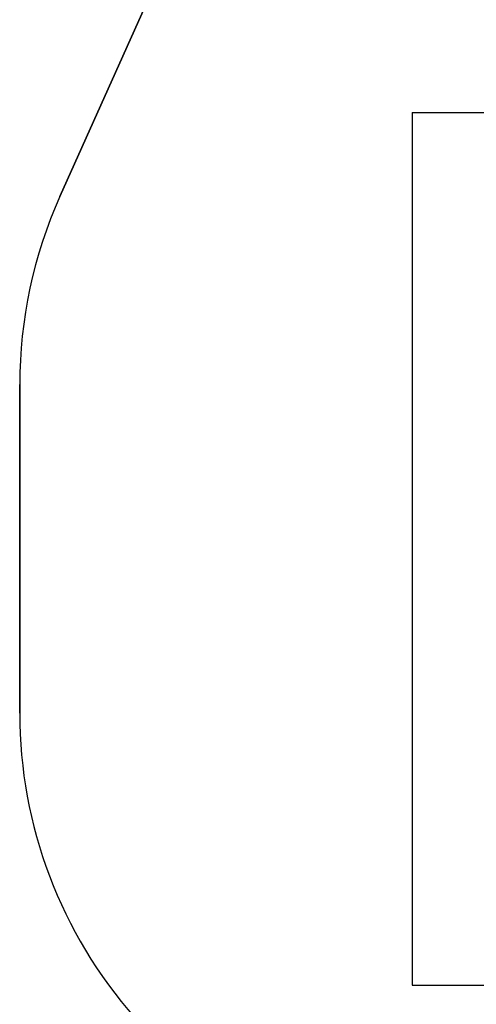
# Model space of a CAD drawing. Units: millimetres. Extents: x 2187 to 15197, y 9673 to 20191.
# Drawn here: x 2187 to 3941, y 13184 to 16966 of the extents above; entities that cross this region are included whole.
import ezdxf

# ---------------------------------------------------------------- set-up
doc = ezdxf.new("R2010")
doc.units = ezdxf.units.MM
doc.header["$LTSCALE"] = 100
for name, color, linetype in [('OTWORY_MONTAŻOWE', 1, 'Continuous'), ('STREFA', 102, 'Continuous'), ('WYLEWKI_BETONOWE', 52, 'Continuous')]:
    doc.layers.add(name, color=color, linetype=linetype)

msp = doc.modelspace()

# ---------------------------------------------------------------- linework, layer by layer
at = {"layer": 'OTWORY_MONTAŻOWE'}
for p, q in [((3694.6, 16609.2), (3694.6, 13257.8)), ((3694.6, 16609.2), (7452.6, 16609.2)), ((3694.6, 13257.8), (7452.6, 13257.8))]:
    msp.add_line(p, q, dxfattribs=at)
at = {"layer": 'STREFA'}
for p, q in [((2341.6, 16287.3), (3293.3, 18411.3)), ((3293.3, 18411.3), (2341.6, 16287.3)), ((2187.2, 14302.2), (2187.2, 15564.8)), ((2187.2, 15564.8), (2187.2, 14302.2))]:
    msp.add_line(p, q, dxfattribs=at)
for centre, start, end in [((3954.2, 15564.8), 155.8634, 180), ((3954.2, 15564.8), 155.8634, 180), ((3954.2, 14302.2), 180, 221.4144)]:
    msp.add_arc(centre, 1767, start, end, dxfattribs=at)
at = {"layer": 'WYLEWKI_BETONOWE'}
for p, q in [((3694.6, 16609.2), (4495, 16609.2)), ((3694.6, 16609.2), (3694.6, 13257.8)), ((3694.6, 13257.8), (5278.8, 13257.8))]:
    msp.add_line(p, q, dxfattribs=at)

doc.saveas('drawing.dxf')
